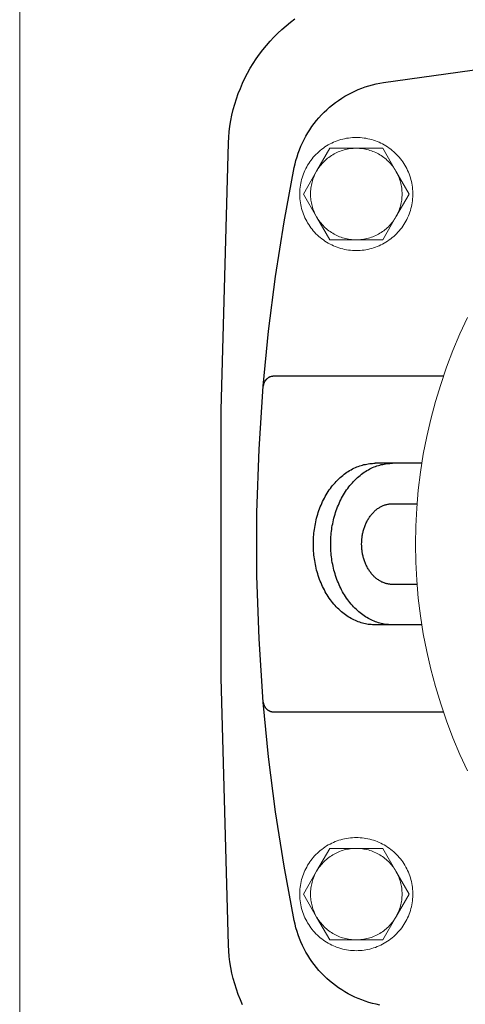
# Model space of a CAD drawing. Units: millimetres. Extents: x -1237 to 1776, y 2307 to 6056.
# Drawn here: x 2 to 85, y 5458 to 5641 of the extents above; entities that cross this region are included whole.
import ezdxf

# ---------------------------------------------------------------- set-up
doc = ezdxf.new("R2010")
doc.units = ezdxf.units.MM
doc.layers.add('Make2D$Visible$Curves$0', color=254, linetype='Continuous', lineweight=0, true_color=0xbebebe)
doc.layers.add('Make2D$Visible$Curves$3DCPCOLOR253', color=7, linetype='Continuous', lineweight=0, true_color=0xadadad)
doc.layers.add('Make2D$Visible$Curves$1', color=7, linetype='Continuous', true_color=0x000000)

msp = doc.modelspace()

# ---------------------------------------------------------------- linework, layer by layer
at = {"layer": 'Make2D$Visible$Curves$0', "color": 0, "linetype": 'ByBlock', "lineweight": -2}
for points in [[(40.76, 5618.32), (40.82, 5619.36), (40.92, 5620.4), (41.05, 5621.43), (41.22, 5622.45), (41.42, 5623.48), (41.66, 5624.49), (41.94, 5625.49), (42.25, 5626.49), (42.59, 5627.47), (42.97, 5628.44), (43.38, 5629.39), (43.82, 5630.34), (44.3, 5631.26), (44.81, 5632.17), (45.35, 5633.06), (45.92, 5633.93), (46.51, 5634.78), (47.14, 5635.61), (47.8, 5636.42), (48.49, 5637.2), (49.2, 5637.96), (49.93, 5638.69), (50.7, 5639.4), (51.48, 5640.08), (52.29, 5640.74), (53.12, 5641.36)], [(40.76, 5469.33), (39.39, 5518.99), (39.39, 5568.66), (40.76, 5618.32)], [(43.38, 5458.25), (42.97, 5459.21), (42.59, 5460.18), (42.25, 5461.16), (41.94, 5462.16), (41.66, 5463.16), (41.42, 5464.17), (41.22, 5465.19), (41.05, 5466.22), (40.92, 5467.25), (40.82, 5468.29), (40.76, 5469.33)]]:
    msp.add_lwpolyline(points, dxfattribs=at)
at = {"layer": 'Make2D$Visible$Curves$0', "color": 0}
for points in [[(64.5, 5619.32), (64.14, 5619.32), (63.78, 5619.3), (63.41, 5619.27), (63.05, 5619.22), (62.7, 5619.17), (62.34, 5619.1), (61.99, 5619.02), (61.64, 5618.93), (61.29, 5618.82), (60.95, 5618.7), (60.61, 5618.58), (60.27, 5618.44), (59.94, 5618.28), (59.62, 5618.12), (59.3, 5617.95), (58.99, 5617.76), (58.69, 5617.57), (58.39, 5617.36), (58.1, 5617.14), (57.81, 5616.92), (57.54, 5616.68), (57.27, 5616.44), (57.01, 5616.18), (56.76, 5615.92), (56.52, 5615.65), (56.29, 5615.37), (56.07, 5615.08), (55.86, 5614.79), (55.66, 5614.49), (55.47, 5614.18), (55.29, 5613.86), (55.12, 5613.54), (54.96, 5613.22), (54.82, 5612.88), (54.68, 5612.55), (54.56, 5612.21), (54.45, 5611.86), (54.35, 5611.51), (54.26, 5611.16), (54.19, 5610.81), (54.13, 5610.45), (54.08, 5610.09), (54.04, 5609.73), (54.01, 5609.37), (54, 5609), (54, 5608.64), (54.01, 5608.28), (54.04, 5607.92), (54.08, 5607.56), (54.13, 5607.2), (54.19, 5606.84), (54.26, 5606.49), (54.35, 5606.14), (54.45, 5605.79), (54.56, 5605.44), (54.68, 5605.1), (54.82, 5604.76), (54.96, 5604.43), (55.12, 5604.11), (55.29, 5603.78), (55.47, 5603.47), (55.66, 5603.16), (55.86, 5602.86), (56.07, 5602.56), (56.29, 5602.28), (56.52, 5602), (56.76, 5601.73), (57.01, 5601.46), (57.27, 5601.21), (57.54, 5600.96), (57.81, 5600.73), (58.1, 5600.5), (58.39, 5600.29), (58.69, 5600.08), (58.99, 5599.89), (59.3, 5599.7), (59.62, 5599.53), (59.94, 5599.36), (60.27, 5599.21), (60.61, 5599.07), (60.95, 5598.94), (61.29, 5598.83), (61.64, 5598.72), (61.99, 5598.63), (62.34, 5598.55), (62.7, 5598.48), (63.05, 5598.42), (63.41, 5598.38), (63.78, 5598.35), (64.14, 5598.33), (64.5, 5598.32)], [(64.5, 5598.32), (64.86, 5598.33), (65.22, 5598.35), (65.59, 5598.38), (65.95, 5598.42), (66.3, 5598.48), (66.66, 5598.55), (67.01, 5598.63), (67.36, 5598.72), (67.71, 5598.83), (68.05, 5598.94), (68.39, 5599.07), (68.73, 5599.21), (69.06, 5599.36), (69.38, 5599.53), (69.7, 5599.7), (70.01, 5599.89), (70.31, 5600.08), (70.61, 5600.29), (70.9, 5600.5), (71.19, 5600.73), (71.46, 5600.96), (71.73, 5601.21), (71.99, 5601.46), (72.24, 5601.73), (72.48, 5602), (72.71, 5602.28), (72.93, 5602.56), (73.14, 5602.86), (73.34, 5603.16), (73.53, 5603.47), (73.71, 5603.78), (73.88, 5604.11), (74.04, 5604.43), (74.18, 5604.76), (74.32, 5605.1), (74.44, 5605.44), (74.55, 5605.79), (74.65, 5606.14), (74.74, 5606.49), (74.81, 5606.84), (74.87, 5607.2), (74.92, 5607.56), (74.96, 5607.92), (74.99, 5608.28), (75, 5608.64), (75, 5609), (74.99, 5609.37), (74.96, 5609.73), (74.92, 5610.09), (74.87, 5610.45), (74.81, 5610.81), (74.74, 5611.16), (74.65, 5611.51), (74.55, 5611.86), (74.44, 5612.21), (74.32, 5612.55), (74.18, 5612.88), (74.04, 5613.22), (73.88, 5613.54), (73.71, 5613.86), (73.53, 5614.18), (73.34, 5614.49), (73.14, 5614.79), (72.93, 5615.08), (72.71, 5615.37), (72.48, 5615.65), (72.24, 5615.92), (71.99, 5616.18), (71.73, 5616.44), (71.46, 5616.68), (71.19, 5616.92), (70.9, 5617.14), (70.61, 5617.36), (70.31, 5617.57), (70.01, 5617.76), (69.7, 5617.95), (69.38, 5618.12), (69.06, 5618.28), (68.73, 5618.44), (68.39, 5618.58), (68.05, 5618.7), (67.71, 5618.82), (67.36, 5618.93), (67.01, 5619.02), (66.66, 5619.1), (66.3, 5619.17), (65.95, 5619.22), (65.59, 5619.27), (65.22, 5619.3), (64.86, 5619.32), (64.5, 5619.32)], [(64.5, 5489.32), (64.14, 5489.32), (63.78, 5489.3), (63.41, 5489.27), (63.05, 5489.22), (62.7, 5489.17), (62.34, 5489.1), (61.99, 5489.02), (61.64, 5488.93), (61.29, 5488.82), (60.95, 5488.7), (60.61, 5488.58), (60.27, 5488.44), (59.94, 5488.28), (59.62, 5488.12), (59.3, 5487.95), (58.99, 5487.76), (58.69, 5487.57), (58.39, 5487.36), (58.1, 5487.14), (57.81, 5486.92), (57.54, 5486.68), (57.27, 5486.44), (57.01, 5486.18), (56.76, 5485.92), (56.52, 5485.65), (56.29, 5485.37), (56.07, 5485.08), (55.86, 5484.79), (55.66, 5484.49), (55.47, 5484.18), (55.29, 5483.86), (55.12, 5483.54), (54.96, 5483.22), (54.82, 5482.88), (54.68, 5482.55), (54.56, 5482.21), (54.45, 5481.86), (54.35, 5481.51), (54.26, 5481.16), (54.19, 5480.81), (54.13, 5480.45), (54.08, 5480.09), (54.04, 5479.73), (54.01, 5479.37), (54, 5479), (54, 5478.64), (54.01, 5478.28), (54.04, 5477.92), (54.08, 5477.56), (54.13, 5477.2), (54.19, 5476.84), (54.26, 5476.49), (54.35, 5476.14), (54.45, 5475.79), (54.56, 5475.44), (54.68, 5475.1), (54.82, 5474.76), (54.96, 5474.43), (55.12, 5474.11), (55.29, 5473.78), (55.47, 5473.47), (55.66, 5473.16), (55.86, 5472.86), (56.07, 5472.56), (56.29, 5472.28), (56.52, 5472), (56.76, 5471.73), (57.01, 5471.46), (57.27, 5471.21), (57.54, 5470.96), (57.81, 5470.73), (58.1, 5470.5), (58.39, 5470.29), (58.69, 5470.08), (58.99, 5469.89), (59.3, 5469.7), (59.62, 5469.53), (59.94, 5469.36), (60.27, 5469.21), (60.61, 5469.07), (60.95, 5468.94), (61.29, 5468.83), (61.64, 5468.72), (61.99, 5468.63), (62.34, 5468.55), (62.7, 5468.48), (63.05, 5468.42), (63.41, 5468.38), (63.78, 5468.35), (64.14, 5468.33), (64.5, 5468.32)], [(64.5, 5468.32), (64.86, 5468.33), (65.22, 5468.35), (65.59, 5468.38), (65.95, 5468.42), (66.3, 5468.48), (66.66, 5468.55), (67.01, 5468.63), (67.36, 5468.72), (67.71, 5468.83), (68.05, 5468.94), (68.39, 5469.07), (68.73, 5469.21), (69.06, 5469.36), (69.38, 5469.53), (69.7, 5469.7), (70.01, 5469.89), (70.31, 5470.08), (70.61, 5470.29), (70.9, 5470.5), (71.19, 5470.73), (71.46, 5470.96), (71.73, 5471.21), (71.99, 5471.46), (72.24, 5471.73), (72.48, 5472), (72.71, 5472.28), (72.93, 5472.56), (73.14, 5472.86), (73.34, 5473.16), (73.53, 5473.47), (73.71, 5473.78), (73.88, 5474.11), (74.04, 5474.43), (74.18, 5474.76), (74.32, 5475.1), (74.44, 5475.44), (74.55, 5475.79), (74.65, 5476.14), (74.74, 5476.49), (74.81, 5476.84), (74.87, 5477.2), (74.92, 5477.56), (74.96, 5477.92), (74.99, 5478.28), (75, 5478.64), (75, 5479), (74.99, 5479.37), (74.96, 5479.73), (74.92, 5480.09), (74.87, 5480.45), (74.81, 5480.81), (74.74, 5481.16), (74.65, 5481.51), (74.55, 5481.86), (74.44, 5482.21), (74.32, 5482.55), (74.18, 5482.88), (74.04, 5483.22), (73.88, 5483.54), (73.71, 5483.86), (73.53, 5484.18), (73.34, 5484.49), (73.14, 5484.79), (72.93, 5485.08), (72.71, 5485.37), (72.48, 5485.65), (72.24, 5485.92), (71.99, 5486.18), (71.73, 5486.44), (71.46, 5486.68), (71.19, 5486.92), (70.9, 5487.14), (70.61, 5487.36), (70.31, 5487.57), (70.01, 5487.76), (69.7, 5487.95), (69.38, 5488.12), (69.06, 5488.28), (68.73, 5488.44), (68.39, 5488.58), (68.05, 5488.7), (67.71, 5488.82), (67.36, 5488.93), (67.01, 5489.02), (66.66, 5489.1), (66.3, 5489.17), (65.95, 5489.22), (65.59, 5489.27), (65.22, 5489.3), (64.86, 5489.32), (64.5, 5489.32)]]:
    msp.add_lwpolyline(points, dxfattribs=at)
at = {"layer": 'Make2D$Visible$Curves$0', "color": 126, "true_color": 0x008060}
msp.add_lwpolyline([(85.16, 5585.91), (83.75, 5582.87), (82.45, 5579.78), (81.26, 5576.65), (80.17, 5573.48), (79.2, 5570.28), (78.34, 5567.04), (77.59, 5563.78), (76.95, 5560.49), (76.43, 5557.18), (76.02, 5553.86), (75.73, 5550.52), (75.56, 5547.17), (75.5, 5543.82), (75.56, 5540.47), (75.73, 5537.13), (76.02, 5533.79), (76.43, 5530.47), (76.95, 5527.16), (77.59, 5523.87), (78.34, 5520.6), (79.2, 5517.37), (80.17, 5514.16), (81.26, 5510.99), (82.45, 5507.86), (83.75, 5504.78), (85.16, 5501.74)], dxfattribs=at)
at = {"layer": 'Make2D$Visible$Curves$1', "color": 251, "true_color": 0x545454}
for points in [[(69.56, 5629.54), (88.25, 5632.13), (107, 5634.2)], [(52.98, 5613.72), (53.13, 5614.4), (53.3, 5615.08), (53.5, 5615.75), (53.72, 5616.41), (53.96, 5617.06), (54.23, 5617.71), (54.51, 5618.34), (54.82, 5618.97), (55.15, 5619.58), (55.51, 5620.18), (55.88, 5620.77), (56.27, 5621.34), (56.69, 5621.91), (57.12, 5622.45), (57.57, 5622.98), (58.04, 5623.5), (58.53, 5624), (59.03, 5624.48), (59.55, 5624.94), (60.09, 5625.39), (60.64, 5625.81), (61.21, 5626.22), (61.79, 5626.61), (62.38, 5626.97), (62.99, 5627.32), (63.61, 5627.64), (64.23, 5627.94), (64.87, 5628.22), (65.52, 5628.48), (66.18, 5628.71), (66.84, 5628.93), (67.51, 5629.11), (68.19, 5629.28), (68.87, 5629.42), (69.56, 5629.54)], [(47.22, 5573.16), (48.22, 5583.36), (49.51, 5593.52), (51.1, 5603.65), (52.98, 5613.72)], [(49.21, 5574.99), (49.14, 5574.99), (49.07, 5574.99), (49, 5574.98), (48.94, 5574.97), (48.87, 5574.96), (48.8, 5574.95), (48.73, 5574.93), (48.67, 5574.91), (48.6, 5574.89), (48.53, 5574.87), (48.47, 5574.85), (48.41, 5574.82), (48.34, 5574.79), (48.28, 5574.76), (48.22, 5574.73), (48.16, 5574.69), (48.1, 5574.65), (48.05, 5574.61), (47.99, 5574.57), (47.94, 5574.53), (47.88, 5574.49), (47.83, 5574.44), (47.78, 5574.39), (47.74, 5574.34), (47.69, 5574.29), (47.65, 5574.23), (47.6, 5574.18), (47.56, 5574.12), (47.53, 5574.07), (47.49, 5574.01), (47.45, 5573.95), (47.42, 5573.88), (47.39, 5573.82), (47.37, 5573.76), (47.34, 5573.69), (47.32, 5573.63), (47.3, 5573.56), (47.28, 5573.5), (47.26, 5573.43), (47.25, 5573.36), (47.23, 5573.29), (47.23, 5573.23), (47.22, 5573.16)], [(80.67, 5574.99), (49.21, 5574.99)], [(47.22, 5514.49), (46.44, 5526.21), (46.05, 5537.95), (46.05, 5549.7), (46.44, 5561.44), (47.22, 5573.16)], [(56.53, 5543.82), (56.54, 5544.49), (56.58, 5545.17), (56.61, 5545.51), (56.64, 5545.86), (56.68, 5546.21), (56.73, 5546.55), (56.78, 5546.9), (56.84, 5547.25), (56.9, 5547.6), (56.98, 5547.95), (57.06, 5548.3), (57.14, 5548.65), (57.24, 5549), (57.34, 5549.35), (57.45, 5549.69), (57.56, 5550.03), (57.69, 5550.37), (57.82, 5550.71), (57.95, 5551.05), (58.1, 5551.38), (58.25, 5551.71), (58.41, 5552.03), (58.57, 5552.35), (58.74, 5552.67), (58.92, 5552.97), (59.1, 5553.28), (59.29, 5553.58), (59.49, 5553.87), (59.69, 5554.15), (59.9, 5554.43), (60.11, 5554.7), (60.33, 5554.96), (60.55, 5555.22), (60.78, 5555.47), (61.01, 5555.71), (61.25, 5555.94), (61.49, 5556.16), (61.74, 5556.38), (61.98, 5556.58), (62.24, 5556.78), (62.49, 5556.97), (62.75, 5557.15), (63.01, 5557.32), (63.27, 5557.48), (63.53, 5557.63), (63.79, 5557.77), (64.06, 5557.9), (64.33, 5558.03), (64.59, 5558.14), (64.86, 5558.24), (65.13, 5558.34), (65.4, 5558.43), (65.67, 5558.5), (65.93, 5558.57), (66.2, 5558.63), (66.46, 5558.68), (66.73, 5558.73), (66.99, 5558.76), (67.25, 5558.79), (67.51, 5558.81), (67.77, 5558.82), (68.02, 5558.82)], [(59.75, 5543.82), (59.76, 5544.49), (59.79, 5545.17), (59.82, 5545.51), (59.85, 5545.86), (59.89, 5546.21), (59.94, 5546.55), (59.99, 5546.9), (60.05, 5547.25), (60.12, 5547.6), (60.19, 5547.95), (60.27, 5548.3), (60.36, 5548.65), (60.45, 5549), (60.55, 5549.35), (60.66, 5549.69), (60.78, 5550.03), (60.9, 5550.37), (61.03, 5550.71), (61.17, 5551.05), (61.31, 5551.38), (61.46, 5551.71), (61.62, 5552.03), (61.78, 5552.35), (61.96, 5552.67), (62.13, 5552.97), (62.32, 5553.28), (62.51, 5553.58), (62.7, 5553.87), (62.91, 5554.15), (63.11, 5554.43), (63.33, 5554.7), (63.54, 5554.96), (63.77, 5555.22), (64, 5555.47), (64.23, 5555.71), (64.46, 5555.94), (64.71, 5556.16), (64.95, 5556.38), (65.2, 5556.58), (65.45, 5556.78), (65.7, 5556.97), (65.96, 5557.15), (66.22, 5557.32), (66.48, 5557.48), (66.74, 5557.63), (67.01, 5557.77), (67.27, 5557.9), (67.54, 5558.03), (67.81, 5558.14), (68.08, 5558.24), (68.34, 5558.34), (68.61, 5558.43), (68.88, 5558.5), (69.15, 5558.57), (69.41, 5558.63), (69.68, 5558.68), (69.94, 5558.73), (70.21, 5558.76), (70.47, 5558.79), (70.73, 5558.81), (70.98, 5558.82), (71.24, 5558.82)], [(71.24, 5558.82), (68.02, 5558.82)], [(76.67, 5558.82), (71.24, 5558.82)], [(65.49, 5543.82), (65.5, 5544.16), (65.52, 5544.5), (65.53, 5544.67), (65.55, 5544.84), (65.57, 5545.01), (65.59, 5545.19), (65.61, 5545.36), (65.64, 5545.54), (65.68, 5545.71), (65.71, 5545.89), (65.75, 5546.06), (65.8, 5546.24), (65.85, 5546.41), (65.9, 5546.58), (65.95, 5546.76), (66.01, 5546.93), (66.07, 5547.1), (66.13, 5547.27), (66.2, 5547.44), (66.27, 5547.6), (66.35, 5547.77), (66.43, 5547.93), (66.51, 5548.09), (66.6, 5548.24), (66.69, 5548.4), (66.78, 5548.55), (66.87, 5548.7), (66.97, 5548.85), (67.07, 5548.99), (67.18, 5549.13), (67.28, 5549.26), (67.39, 5549.39), (67.5, 5549.52), (67.62, 5549.65), (67.73, 5549.77), (67.85, 5549.88), (67.97, 5549.99), (68.09, 5550.1), (68.22, 5550.2), (68.34, 5550.3), (68.47, 5550.4), (68.6, 5550.49), (68.73, 5550.57), (68.86, 5550.65), (68.99, 5550.73), (69.12, 5550.8), (69.26, 5550.86), (69.39, 5550.92), (69.52, 5550.98), (69.66, 5551.03), (69.79, 5551.08), (69.93, 5551.13), (70.06, 5551.16), (70.19, 5551.2), (70.33, 5551.23), (70.46, 5551.25), (70.59, 5551.28), (70.72, 5551.29), (70.85, 5551.31), (70.98, 5551.32), (71.11, 5551.32), (71.24, 5551.32)], [(71.24, 5551.32), (75.79, 5551.32)], [(68.02, 5528.82), (67.77, 5528.83), (67.51, 5528.84), (67.25, 5528.86), (66.99, 5528.88), (66.73, 5528.92), (66.46, 5528.96), (66.2, 5529.01), (65.93, 5529.07), (65.67, 5529.14), (65.4, 5529.22), (65.13, 5529.31), (64.86, 5529.4), (64.59, 5529.51), (64.33, 5529.62), (64.06, 5529.74), (63.79, 5529.88), (63.53, 5530.02), (63.27, 5530.17), (63.01, 5530.33), (62.75, 5530.5), (62.49, 5530.68), (62.24, 5530.87), (61.98, 5531.06), (61.74, 5531.27), (61.49, 5531.48), (61.25, 5531.71), (61.01, 5531.94), (60.78, 5532.18), (60.55, 5532.43), (60.33, 5532.68), (60.11, 5532.95), (59.9, 5533.22), (59.69, 5533.5), (59.49, 5533.78), (59.29, 5534.07), (59.1, 5534.37), (58.92, 5534.67), (58.74, 5534.98), (58.57, 5535.3), (58.41, 5535.62), (58.25, 5535.94), (58.1, 5536.27), (57.95, 5536.6), (57.82, 5536.93), (57.69, 5537.27), (57.56, 5537.61), (57.45, 5537.96), (57.34, 5538.3), (57.24, 5538.65), (57.14, 5539), (57.06, 5539.35), (56.98, 5539.7), (56.9, 5540.05), (56.84, 5540.4), (56.78, 5540.75), (56.73, 5541.09), (56.68, 5541.44), (56.64, 5541.79), (56.61, 5542.13), (56.58, 5542.48), (56.54, 5543.16), (56.53, 5543.82)], [(71.24, 5528.82), (70.98, 5528.83), (70.73, 5528.84), (70.47, 5528.86), (70.21, 5528.88), (69.94, 5528.92), (69.68, 5528.96), (69.41, 5529.01), (69.15, 5529.07), (68.88, 5529.14), (68.61, 5529.22), (68.34, 5529.31), (68.08, 5529.4), (67.81, 5529.51), (67.54, 5529.62), (67.27, 5529.74), (67.01, 5529.88), (66.74, 5530.02), (66.48, 5530.17), (66.22, 5530.33), (65.96, 5530.5), (65.7, 5530.68), (65.45, 5530.87), (65.2, 5531.06), (64.95, 5531.27), (64.71, 5531.48), (64.46, 5531.71), (64.23, 5531.94), (64, 5532.18), (63.77, 5532.43), (63.54, 5532.68), (63.33, 5532.95), (63.11, 5533.22), (62.91, 5533.5), (62.7, 5533.78), (62.51, 5534.07), (62.32, 5534.37), (62.13, 5534.67), (61.96, 5534.98), (61.78, 5535.3), (61.62, 5535.62), (61.46, 5535.94), (61.31, 5536.27), (61.17, 5536.6), (61.03, 5536.93), (60.9, 5537.27), (60.78, 5537.61), (60.66, 5537.96), (60.55, 5538.3), (60.45, 5538.65), (60.36, 5539), (60.27, 5539.35), (60.19, 5539.7), (60.12, 5540.05), (60.05, 5540.4), (59.99, 5540.75), (59.94, 5541.09), (59.89, 5541.44), (59.85, 5541.79), (59.82, 5542.13), (59.79, 5542.48), (59.76, 5543.16), (59.75, 5543.82)], [(71.24, 5536.32), (71.11, 5536.33), (70.98, 5536.33), (70.85, 5536.34), (70.72, 5536.35), (70.59, 5536.37), (70.46, 5536.39), (70.33, 5536.42), (70.19, 5536.45), (70.06, 5536.48), (69.93, 5536.52), (69.79, 5536.57), (69.66, 5536.61), (69.52, 5536.67), (69.39, 5536.72), (69.26, 5536.78), (69.12, 5536.85), (68.99, 5536.92), (68.86, 5537), (68.73, 5537.08), (68.6, 5537.16), (68.47, 5537.25), (68.34, 5537.34), (68.22, 5537.44), (68.09, 5537.55), (67.97, 5537.65), (67.85, 5537.77), (67.73, 5537.88), (67.62, 5538), (67.5, 5538.13), (67.39, 5538.25), (67.28, 5538.38), (67.18, 5538.52), (67.07, 5538.66), (66.97, 5538.8), (66.87, 5538.95), (66.78, 5539.1), (66.69, 5539.25), (66.6, 5539.4), (66.51, 5539.56), (66.43, 5539.72), (66.35, 5539.88), (66.27, 5540.05), (66.2, 5540.21), (66.13, 5540.38), (66.07, 5540.55), (66.01, 5540.72), (65.95, 5540.89), (65.9, 5541.06), (65.85, 5541.24), (65.8, 5541.41), (65.75, 5541.59), (65.71, 5541.76), (65.68, 5541.93), (65.64, 5542.11), (65.61, 5542.28), (65.59, 5542.46), (65.57, 5542.63), (65.55, 5542.81), (65.53, 5542.98), (65.52, 5543.15), (65.5, 5543.49), (65.49, 5543.82)], [(75.79, 5536.32), (71.24, 5536.32)], [(71.24, 5528.82), (68.02, 5528.82)], [(76.67, 5528.82), (71.24, 5528.82)], [(52.98, 5473.93), (51.1, 5484), (49.51, 5494.13), (48.22, 5504.29), (47.22, 5514.49)], [(47.22, 5514.49), (47.23, 5514.42), (47.23, 5514.35), (47.25, 5514.29), (47.26, 5514.22), (47.28, 5514.15), (47.3, 5514.08), (47.32, 5514.02), (47.34, 5513.95), (47.37, 5513.89), (47.39, 5513.83), (47.42, 5513.76), (47.45, 5513.7), (47.49, 5513.64), (47.53, 5513.58), (47.56, 5513.52), (47.6, 5513.47), (47.65, 5513.41), (47.69, 5513.36), (47.74, 5513.31), (47.78, 5513.26), (47.83, 5513.21), (47.88, 5513.16), (47.94, 5513.12), (47.99, 5513.07), (48.05, 5513.03), (48.1, 5512.99), (48.16, 5512.96), (48.22, 5512.92), (48.28, 5512.89), (48.34, 5512.86), (48.41, 5512.83), (48.47, 5512.8), (48.53, 5512.78), (48.6, 5512.75), (48.67, 5512.73), (48.73, 5512.72), (48.8, 5512.7), (48.87, 5512.69), (48.94, 5512.68), (49, 5512.67), (49.07, 5512.66), (49.14, 5512.66), (49.21, 5512.66)], [(49.21, 5512.66), (80.67, 5512.66)], [(68.87, 5458.23), (68.19, 5458.37), (67.51, 5458.53), (66.84, 5458.72), (66.18, 5458.93), (65.52, 5459.17), (64.87, 5459.43), (64.23, 5459.71), (63.61, 5460.01), (62.99, 5460.33), (62.38, 5460.68), (61.79, 5461.04), (61.21, 5461.43), (60.64, 5461.84), (60.09, 5462.26), (59.55, 5462.71), (59.03, 5463.17), (58.53, 5463.65), (58.04, 5464.15), (57.57, 5464.66), (57.12, 5465.2), (56.69, 5465.74), (56.27, 5466.3), (55.88, 5466.88), (55.51, 5467.47), (55.15, 5468.07), (54.82, 5468.68), (54.51, 5469.31), (54.23, 5469.94), (53.96, 5470.59), (53.72, 5471.24), (53.5, 5471.9), (53.3, 5472.57), (53.13, 5473.25), (52.98, 5473.93)]]:
    msp.add_lwpolyline(points, dxfattribs=at)
at = {"layer": 'Make2D$Visible$Curves$3DCPCOLOR253'}
msp.add_lwpolyline([(2, 5293.82), (2, 5793.82)], dxfattribs=at)
at = {"layer": 'Make2D$Visible$Curves$3DCPCOLOR253', "color": 0}
for points in [[(57.14, 5613.07), (57.29, 5613.32), (57.44, 5613.56), (57.61, 5613.8), (57.78, 5614.03), (57.96, 5614.25), (58.14, 5614.47), (58.34, 5614.68), (58.54, 5614.88), (58.75, 5615.08), (58.96, 5615.27), (59.18, 5615.46), (59.41, 5615.63), (59.64, 5615.8), (59.88, 5615.96), (60.13, 5616.11), (60.37, 5616.26), (60.63, 5616.39), (60.89, 5616.52), (61.15, 5616.63), (61.41, 5616.74), (61.68, 5616.84), (61.96, 5616.93), (62.23, 5617.02), (62.51, 5617.09), (62.79, 5617.15), (63.07, 5617.2), (63.35, 5617.25), (63.64, 5617.28), (63.93, 5617.3), (64.21, 5617.32), (64.5, 5617.32)], [(59.59, 5617.32), (57.14, 5613.07)], [(64.5, 5617.32), (59.59, 5617.32)], [(64.5, 5617.32), (64.79, 5617.32), (65.07, 5617.3), (65.36, 5617.28), (65.65, 5617.25), (65.93, 5617.2), (66.21, 5617.15), (66.49, 5617.09), (66.77, 5617.02), (67.04, 5616.93), (67.32, 5616.84), (67.59, 5616.74), (67.85, 5616.63), (68.11, 5616.52), (68.37, 5616.39), (68.63, 5616.26), (68.87, 5616.11), (69.12, 5615.96), (69.36, 5615.8), (69.59, 5615.63), (69.82, 5615.46), (70.04, 5615.27), (70.25, 5615.08), (70.46, 5614.88), (70.66, 5614.68), (70.86, 5614.47), (71.04, 5614.25), (71.22, 5614.03), (71.39, 5613.8), (71.56, 5613.56), (71.71, 5613.32), (71.86, 5613.07)], [(69.41, 5617.32), (64.5, 5617.32)], [(71.86, 5613.07), (69.41, 5617.32)], [(57.14, 5613.07), (54.69, 5608.82)], [(56, 5608.82), (56, 5609.1), (56.02, 5609.38), (56.04, 5609.66), (56.07, 5609.93), (56.11, 5610.21), (56.16, 5610.48), (56.22, 5610.75), (56.29, 5611.02), (56.37, 5611.29), (56.45, 5611.56), (56.54, 5611.82), (56.65, 5612.08), (56.76, 5612.33), (56.88, 5612.58), (57, 5612.83), (57.14, 5613.07)], [(71.86, 5613.07), (72, 5612.83), (72.12, 5612.58), (72.24, 5612.33), (72.35, 5612.08), (72.46, 5611.82), (72.55, 5611.56), (72.63, 5611.29), (72.71, 5611.02), (72.78, 5610.75), (72.84, 5610.48), (72.89, 5610.21), (72.93, 5609.93), (72.96, 5609.66), (72.98, 5609.38), (73, 5609.1), (73, 5608.82)], [(74.31, 5608.82), (71.86, 5613.07)], [(54.69, 5608.82), (57.14, 5604.57)], [(57.14, 5604.57), (57, 5604.82), (56.88, 5605.06), (56.76, 5605.32), (56.65, 5605.57), (56.54, 5605.83), (56.45, 5606.09), (56.37, 5606.36), (56.29, 5606.62), (56.22, 5606.89), (56.16, 5607.17), (56.11, 5607.44), (56.07, 5607.71), (56.04, 5607.99), (56.02, 5608.27), (56, 5608.55), (56, 5608.82)], [(73, 5608.82), (73, 5608.55), (72.98, 5608.27), (72.96, 5607.99), (72.93, 5607.71), (72.89, 5607.44), (72.84, 5607.17), (72.78, 5606.89), (72.71, 5606.62), (72.63, 5606.36), (72.55, 5606.09), (72.46, 5605.83), (72.35, 5605.57), (72.24, 5605.32), (72.12, 5605.06), (72, 5604.82), (71.86, 5604.57)], [(71.86, 5604.57), (74.31, 5608.82)], [(64.5, 5600.32), (64.21, 5600.33), (63.93, 5600.34), (63.64, 5600.37), (63.35, 5600.4), (63.07, 5600.44), (62.79, 5600.5), (62.51, 5600.56), (62.23, 5600.63), (61.96, 5600.71), (61.68, 5600.8), (61.41, 5600.9), (61.15, 5601.01), (60.89, 5601.13), (60.63, 5601.26), (60.37, 5601.39), (60.13, 5601.54), (59.88, 5601.69), (59.64, 5601.85), (59.41, 5602.02), (59.18, 5602.19), (58.96, 5602.37), (58.75, 5602.56), (58.54, 5602.76), (58.34, 5602.97), (58.14, 5603.18), (57.96, 5603.4), (57.78, 5603.62), (57.61, 5603.85), (57.44, 5604.09), (57.29, 5604.33), (57.14, 5604.57)], [(57.14, 5604.57), (59.59, 5600.32)], [(71.86, 5604.57), (71.71, 5604.33), (71.56, 5604.09), (71.39, 5603.85), (71.22, 5603.62), (71.04, 5603.4), (70.86, 5603.18), (70.66, 5602.97), (70.46, 5602.76), (70.25, 5602.56), (70.04, 5602.37), (69.82, 5602.19), (69.59, 5602.02), (69.36, 5601.85), (69.12, 5601.69), (68.87, 5601.54), (68.63, 5601.39), (68.37, 5601.26), (68.11, 5601.13), (67.85, 5601.01), (67.59, 5600.9), (67.32, 5600.8), (67.04, 5600.71), (66.77, 5600.63), (66.49, 5600.56), (66.21, 5600.5), (65.93, 5600.44), (65.65, 5600.4), (65.36, 5600.37), (65.07, 5600.34), (64.79, 5600.33), (64.5, 5600.32)], [(69.41, 5600.32), (71.86, 5604.57)], [(59.59, 5600.32), (64.5, 5600.32)], [(64.5, 5600.32), (69.41, 5600.32)], [(57.14, 5483.07), (57.29, 5483.32), (57.44, 5483.56), (57.61, 5483.8), (57.78, 5484.03), (57.96, 5484.25), (58.14, 5484.47), (58.34, 5484.68), (58.54, 5484.88), (58.75, 5485.08), (58.96, 5485.27), (59.18, 5485.46), (59.41, 5485.63), (59.64, 5485.8), (59.88, 5485.96), (60.13, 5486.11), (60.37, 5486.26), (60.63, 5486.39), (60.89, 5486.52), (61.15, 5486.63), (61.41, 5486.74), (61.68, 5486.84), (61.96, 5486.93), (62.23, 5487.02), (62.51, 5487.09), (62.79, 5487.15), (63.07, 5487.2), (63.35, 5487.25), (63.64, 5487.28), (63.93, 5487.3), (64.21, 5487.32), (64.5, 5487.32)], [(59.59, 5487.32), (57.14, 5483.07)], [(64.5, 5487.32), (59.59, 5487.32)], [(64.5, 5487.32), (64.79, 5487.32), (65.07, 5487.3), (65.36, 5487.28), (65.65, 5487.25), (65.93, 5487.2), (66.21, 5487.15), (66.49, 5487.09), (66.77, 5487.02), (67.04, 5486.93), (67.32, 5486.84), (67.59, 5486.74), (67.85, 5486.63), (68.11, 5486.52), (68.37, 5486.39), (68.63, 5486.26), (68.87, 5486.11), (69.12, 5485.96), (69.36, 5485.8), (69.59, 5485.63), (69.82, 5485.46), (70.04, 5485.27), (70.25, 5485.08), (70.46, 5484.88), (70.66, 5484.68), (70.86, 5484.47), (71.04, 5484.25), (71.22, 5484.03), (71.39, 5483.8), (71.56, 5483.56), (71.71, 5483.32), (71.86, 5483.07)], [(69.41, 5487.32), (64.5, 5487.32)], [(71.86, 5483.07), (69.41, 5487.32)], [(57.14, 5483.07), (54.69, 5478.82)], [(56, 5478.82), (56, 5479.1), (56.02, 5479.38), (56.04, 5479.66), (56.07, 5479.93), (56.11, 5480.21), (56.16, 5480.48), (56.22, 5480.75), (56.29, 5481.02), (56.37, 5481.29), (56.45, 5481.56), (56.54, 5481.82), (56.65, 5482.08), (56.76, 5482.33), (56.88, 5482.58), (57, 5482.83), (57.14, 5483.07)], [(71.86, 5483.07), (72, 5482.83), (72.12, 5482.58), (72.24, 5482.33), (72.35, 5482.08), (72.46, 5481.82), (72.55, 5481.56), (72.63, 5481.29), (72.71, 5481.02), (72.78, 5480.75), (72.84, 5480.48), (72.89, 5480.21), (72.93, 5479.93), (72.96, 5479.66), (72.98, 5479.38), (73, 5479.1), (73, 5478.82)], [(74.31, 5478.82), (71.86, 5483.07)], [(54.69, 5478.82), (57.14, 5474.57)], [(57.14, 5474.57), (57, 5474.82), (56.88, 5475.06), (56.76, 5475.32), (56.65, 5475.57), (56.54, 5475.83), (56.45, 5476.09), (56.37, 5476.36), (56.29, 5476.62), (56.22, 5476.89), (56.16, 5477.17), (56.11, 5477.44), (56.07, 5477.71), (56.04, 5477.99), (56.02, 5478.27), (56, 5478.55), (56, 5478.82)], [(73, 5478.82), (73, 5478.55), (72.98, 5478.27), (72.96, 5477.99), (72.93, 5477.71), (72.89, 5477.44), (72.84, 5477.17), (72.78, 5476.89), (72.71, 5476.62), (72.63, 5476.36), (72.55, 5476.09), (72.46, 5475.83), (72.35, 5475.57), (72.24, 5475.32), (72.12, 5475.06), (72, 5474.82), (71.86, 5474.57)], [(71.86, 5474.57), (74.31, 5478.82)], [(64.5, 5470.32), (64.21, 5470.33), (63.93, 5470.34), (63.64, 5470.37), (63.35, 5470.4), (63.07, 5470.44), (62.79, 5470.5), (62.51, 5470.56), (62.23, 5470.63), (61.96, 5470.71), (61.68, 5470.8), (61.41, 5470.9), (61.15, 5471.01), (60.89, 5471.13), (60.63, 5471.26), (60.37, 5471.39), (60.13, 5471.54), (59.88, 5471.69), (59.64, 5471.85), (59.41, 5472.02), (59.18, 5472.19), (58.96, 5472.37), (58.75, 5472.56), (58.54, 5472.76), (58.34, 5472.97), (58.14, 5473.18), (57.96, 5473.4), (57.78, 5473.62), (57.61, 5473.85), (57.44, 5474.09), (57.29, 5474.33), (57.14, 5474.57)], [(57.14, 5474.57), (59.59, 5470.32)], [(71.86, 5474.57), (71.71, 5474.33), (71.56, 5474.09), (71.39, 5473.85), (71.22, 5473.62), (71.04, 5473.4), (70.86, 5473.18), (70.66, 5472.97), (70.46, 5472.76), (70.25, 5472.56), (70.04, 5472.37), (69.82, 5472.19), (69.59, 5472.02), (69.36, 5471.85), (69.12, 5471.69), (68.87, 5471.54), (68.63, 5471.39), (68.37, 5471.26), (68.11, 5471.13), (67.85, 5471.01), (67.59, 5470.9), (67.32, 5470.8), (67.04, 5470.71), (66.77, 5470.63), (66.49, 5470.56), (66.21, 5470.5), (65.93, 5470.44), (65.65, 5470.4), (65.36, 5470.37), (65.07, 5470.34), (64.79, 5470.33), (64.5, 5470.32)], [(69.41, 5470.32), (71.86, 5474.57)], [(59.59, 5470.32), (64.5, 5470.32)], [(64.5, 5470.32), (69.41, 5470.32)]]:
    msp.add_lwpolyline(points, dxfattribs=at)

doc.saveas('drawing.dxf')
